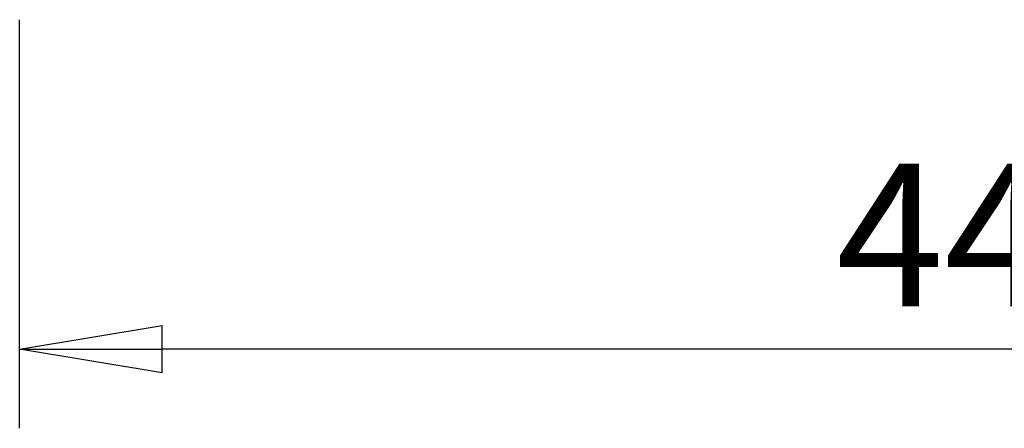
# Model space of a CAD drawing. Extents: x 0 to 210, y 0 to 297.
# Drawn here: x 51 to 69, y 114 to 121 of the extents above; entities that cross this region are included whole.
import ezdxf

# ---------------------------------------------------------------- set-up
doc = ezdxf.new("R2010")
doc.units = 0
doc.linetypes.add('CENTER2', pattern=[28.575, 19.05, -3.175, 3.175, -3.175])
doc.layers.get('0').update_dxf_attribs({"color": 3, "linetype": 'CONTINUOUS'})
doc.layers.get('DEFPOINTS').update_dxf_attribs({"linetype": 'CONTINUOUS'})
doc.layers.add('1', color=3, linetype='CONTINUOUS')
doc.styles.add('MIRCO', font='txt')
doc.dimstyles.new('MIRCO', dxfattribs={"dimtxt": 2.5, "dimasz": 2.5, "dimexe": 0.875, "dimexo": 1, "dimgap": 0.75, "dimtad": 1, "dimzin": 12, "dimtxsty": 'MIRCO', "dimblk": 'CLOSED', "dimcen": 0.09, "dimclrt": 7, "dimazin": 3, "dimtfac": 0.8, "dimtdec": 3, "dimtmove": 0, "dimatfit": 3, "dimtolj": 1})

# ---------------------------------------------------------------- blocks, each defined once
blk = doc.blocks.new('_CLOSED')
at = {"color": 0, "linetype": 'BYBLOCK'}
for p, q in [((-1, 0.166667), (0, 0)), ((-1, 0.166667), (-1, -0.166667)), ((0, 0), (-1, -0.166667)), ((0, 0), (-1, 0))]:
    blk.add_line(p, q, dxfattribs=at)
blk = doc.blocks.new('*D9')
at = {"layer": '1', "color": 0, "linetype": 'CONTINUOUS'}
for p, q in [((51.341, 115.044), (51.341, 116.305)), ((85.634, 115.044), (85.634, 116.305)), ((83.134, 115.43), (53.841, 115.43))]:
    blk.add_line(p, q, dxfattribs=at)
at = {"layer": 'DEFPOINTS', "color": 0}
for p in [(51.341, 115.43), (51.341, 114.044), (85.634, 114.044)]:
    blk.add_point(p, dxfattribs=at)
at = {"layer": '1', "color": 0, "xscale": 2.5, "yscale": 2.5, "zscale": 2.5}
for p, rotation in [((51.341, 115.43), 179.9999999999999), ((85.634, 115.43), 359.9999999999999)]:
    blk.add_blockref('_CLOSED', p, dxfattribs=dict(at, rotation=rotation))
at = {"layer": '1', "color": 0, "insert": (68.488, 117.43), "char_height": 2.5, "attachment_point": 5, "style": 'MIRCO'}
blk.add_mtext('\\A1;446', dxfattribs=at)
blk = doc.blocks.new('E', base_point=(49.750477, 140.561234))
at = {"layer": '1', "color": 0, "linetype": 'CENTER2'}
blk.add_line((51.341251, 114.044256), (51.341251, 121.201748), dxfattribs=at)
at = {"layer": '1', "color": 0, "linetype": 'CONTINUOUS'}
dim = blk.add_aligned_dim(p1=(85.634006, 114.044256), p2=(51.341251, 114.044256), distance=-1.386218, dimstyle='MIRCO', override={"dimjust": 0, "dimdec": 3, "dimlfac": 12.999999, "dimrnd": 1, "dimpost": '', "dimse1": 0, "dimse2": 0, "dimclrt": 0, "dimtfac": 0.6, "dimtdec": 4}, dxfattribs=at)
dim.commit()
dim.dimension.update_dxf_attribs({"geometry": '*D9', "text_midpoint": (68.487629, 117.430473)})

msp = doc.modelspace()

# ---------------------------------------------------------------- block references
at = {"layer": '1', "color": 3, "linetype": 'CONTINUOUS'}
msp.add_blockref('E', (49.75, 140.561), dxfattribs=at)

doc.saveas('drawing.dxf')
